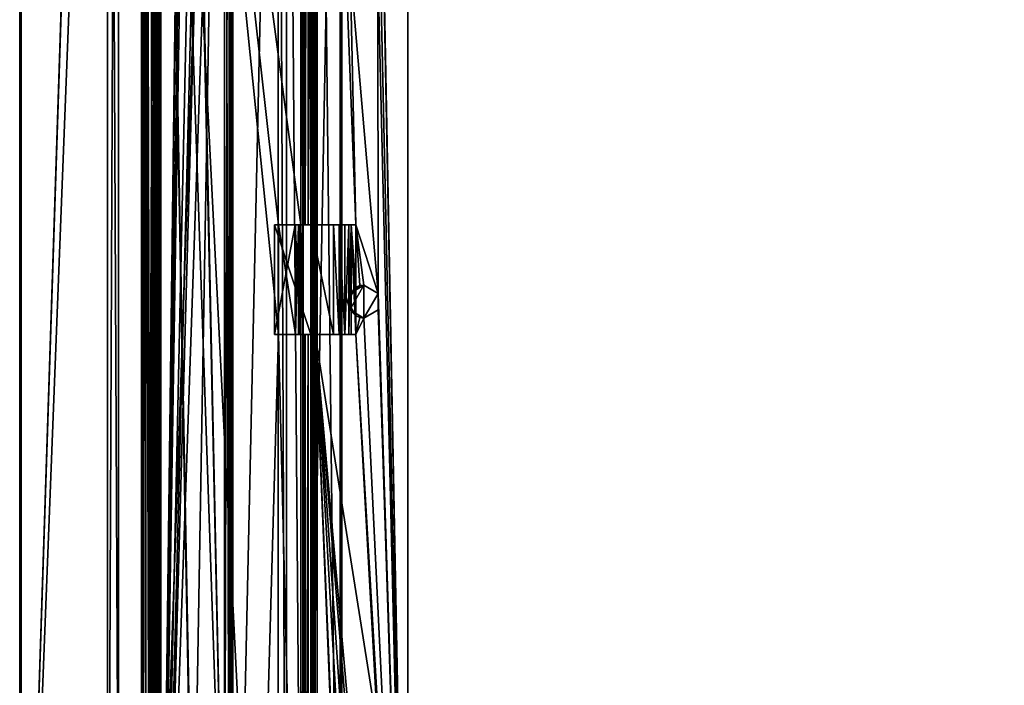
# Model space of a CAD drawing. Units: millimetres. Extents: x -500 to 500, y -525 to 0.
# Drawn here: x -500 to -321, y -384 to -262 of the extents above; entities that cross this region are included whole.
import ezdxf

# ---------------------------------------------------------------- set-up
doc = ezdxf.new("R2010")
doc.units = ezdxf.units.MM
doc.header["$LTSCALE"] = 101.851852
for name, color, linetype in [('122', 7, 'CONTINUOUS'), ('123', 7, 'CONTINUOUS'), ('124', 7, 'CONTINUOUS'), ('126', 7, 'CONTINUOUS'), ('130', 7, 'CONTINUOUS'), ('131', 7, 'CONTINUOUS'), ('133', 7, 'CONTINUOUS'), ('139', 7, 'CONTINUOUS'), ('140', 7, 'CONTINUOUS'), ('141', 7, 'CONTINUOUS'), ('145', 7, 'CONTINUOUS'), ('148', 7, 'CONTINUOUS'), ('149', 7, 'CONTINUOUS'), ('156', 7, 'CONTINUOUS'), ('159', 7, 'CONTINUOUS'), ('160', 7, 'CONTINUOUS'), ('162', 7, 'CONTINUOUS'), ('164', 7, 'CONTINUOUS'), ('166', 7, 'CONTINUOUS'), ('167', 7, 'CONTINUOUS'), ('170', 7, 'CONTINUOUS'), ('174', 7, 'CONTINUOUS'), ('176', 7, 'CONTINUOUS'), ('177', 7, 'CONTINUOUS'), ('180', 7, 'CONTINUOUS'), ('181', 7, 'CONTINUOUS'), ('182', 7, 'CONTINUOUS'), ('186', 7, 'CONTINUOUS'), ('188', 7, 'CONTINUOUS'), ('192', 7, 'CONTINUOUS'), ('194', 7, 'CONTINUOUS'), ('196', 7, 'CONTINUOUS'), ('203', 7, 'CONTINUOUS'), ('204', 7, 'CONTINUOUS'), ('207', 7, 'CONTINUOUS'), ('211', 7, 'CONTINUOUS'), ('213', 7, 'CONTINUOUS'), ('214', 7, 'CONTINUOUS'), ('221', 7, 'CONTINUOUS'), ('222', 7, 'CONTINUOUS'), ('224', 7, 'CONTINUOUS'), ('233', 7, 'CONTINUOUS'), ('235', 7, 'CONTINUOUS'), ('236', 7, 'CONTINUOUS'), ('238', 7, 'CONTINUOUS'), ('240', 7, 'CONTINUOUS'), ('242', 7, 'CONTINUOUS'), ('245', 7, 'CONTINUOUS'), ('40', 7, 'CONTINUOUS'), ('41', 7, 'CONTINUOUS'), ('42', 7, 'CONTINUOUS'), ('44', 7, 'CONTINUOUS'), ('45', 7, 'CONTINUOUS'), ('49', 7, 'CONTINUOUS'), ('492', 7, 'CONTINUOUS'), ('497', 7, 'CONTINUOUS'), ('499', 7, 'CONTINUOUS'), ('51', 7, 'CONTINUOUS'), ('52', 7, 'CONTINUOUS'), ('562', 7, 'CONTINUOUS'), ('563', 7, 'CONTINUOUS'), ('564', 7, 'CONTINUOUS'), ('565', 7, 'CONTINUOUS'), ('570', 7, 'CONTINUOUS'), ('579', 7, 'CONTINUOUS'), ('580', 7, 'CONTINUOUS'), ('581', 7, 'CONTINUOUS'), ('584', 7, 'CONTINUOUS'), ('585', 7, 'CONTINUOUS'), ('590', 7, 'CONTINUOUS')]:
    doc.layers.add(name, color=color, linetype=linetype)

msp = doc.modelspace()

# ---------------------------------------------------------------- linework, layer by layer
at = {"layer": '122', "color": 7, "linetype": 'Continuous'}
for points in [[(-475.97, -107, -416.45), (-475.4, -107, -416.23), (-475.97, -487, -416.45), (-475.97, -107, -416.45)], [(-475.97, -487, -416.45), (-475.4, -107, -416.23), (-475.4, -487, -416.23), (-475.97, -487, -416.45)], [(-475.4, -107, -416.23), (-475.15, -107, -415.67), (-475.4, -487, -416.23), (-475.4, -107, -416.23)], [(-475.4, -487, -416.23), (-475.15, -107, -415.67), (-475.15, -487, -415.67), (-475.4, -487, -416.23)]]:
    msp.add_3dface(points, dxfattribs=at)
at = {"layer": '123', "color": 7, "linetype": 'Continuous'}
for points in [[(-453.6, -299.85, -422.56), (-449.85, -299.85, -422.43), (-447, -299.85, -424.81), (-453.6, -299.85, -422.56)], [(-453.6, -299.85, -424.35), (-453.6, -299.85, -422.56), (-447, -299.85, -424.81), (-453.6, -299.85, -424.35)], [(-448.23, -299.85, -399.88), (-448, -299.85, -400.45), (-452.87, -299.85, -399.65), (-448.23, -299.85, -399.88)], [(-452.87, -299.85, -399.65), (-448, -299.85, -400.45), (-449.75, -299.85, -402.62), (-452.87, -299.85, -399.65)], [(-448.8, -299.85, -399.65), (-448.23, -299.85, -399.88), (-452.87, -299.85, -399.65), (-448.8, -299.85, -399.65)], [(-449.85, -299.85, -422.43), (-448.8, -299.85, -421.96), (-447, -299.85, -424.81), (-449.85, -299.85, -422.43)], [(-449.75, -299.85, -402.62), (-448, -299.85, -400.45), (-449.2, -299.85, -403.41), (-449.75, -299.85, -402.62)], [(-449.2, -299.85, -403.41), (-448, -299.85, -400.45), (-448.98, -299.85, -404.34), (-449.2, -299.85, -403.41)], [(-448, -299.85, -400.45), (-448, -299.85, -417.45), (-448.98, -299.85, -404.34), (-448, -299.85, -400.45)], [(-448.98, -299.85, -404.34), (-448, -299.85, -417.45), (-448.4, -299.85, -420.88), (-448.98, -299.85, -404.34)], [(-448.8, -299.85, -421.96), (-448.4, -299.85, -420.88), (-447, -299.85, -421.95), (-448.8, -299.85, -421.96)], [(-447, -299.85, -424.81), (-448.8, -299.85, -421.96), (-447, -299.85, -421.95), (-447, -299.85, -424.81)], [(-447.47, -299.85, -418.72), (-446.2, -299.85, -419.25), (-448.4, -299.85, -420.88), (-447.47, -299.85, -418.72)], [(-448.4, -299.85, -420.88), (-446.2, -299.85, -419.25), (-442.84, -299.85, -421.95), (-448.4, -299.85, -420.88)], [(-448, -299.85, -417.45), (-447.47, -299.85, -418.72), (-448.4, -299.85, -420.88), (-448, -299.85, -417.45)], [(-447, -299.85, -421.95), (-448.4, -299.85, -420.88), (-442.84, -299.85, -421.95), (-447, -299.85, -421.95)], [(-438.78, -299.85, -419.25), (-439.63, -299.85, -423.01), (-446.2, -299.85, -419.25), (-438.78, -299.85, -419.25)], [(-446.2, -299.85, -419.25), (-439.63, -299.85, -423.01), (-442.84, -299.85, -421.95), (-446.2, -299.85, -419.25)], [(-440.05, -299.85, -423.69), (-440.8, -299.85, -423.95), (-442.84, -299.85, -421.95), (-440.05, -299.85, -423.69)], [(-442.84, -299.85, -421.95), (-440.8, -299.85, -423.95), (-441.82, -299.85, -423.95), (-442.84, -299.85, -421.95)], [(-439.63, -299.85, -423.01), (-440.05, -299.85, -423.69), (-442.84, -299.85, -421.95), (-439.63, -299.85, -423.01)]]:
    msp.add_3dface(points, dxfattribs=at)
at = {"layer": '124', "color": 7, "linetype": 'Continuous'}
for points in [[(-448.98, -299.85, -404.34), (-448.4, -299.85, -420.88), (-448.4, -319.85, -420.88), (-448.98, -299.85, -404.34)], [(-448.98, -319.85, -404.34), (-448.98, -299.85, -404.34), (-448.4, -319.85, -420.88), (-448.98, -319.85, -404.34)]]:
    msp.add_3dface(points, dxfattribs=at)
at = {"layer": '126', "color": 7, "linetype": 'Continuous'}
for points in [[(-440.8, -299.85, -423.95), (-440.05, -299.85, -423.69), (-440.8, -319.85, -423.95), (-440.8, -299.85, -423.95)], [(-440.8, -319.85, -423.95), (-440.05, -299.85, -423.69), (-440.05, -319.85, -423.69), (-440.8, -319.85, -423.95)], [(-440.05, -299.85, -423.69), (-439.63, -299.85, -423.01), (-440.05, -319.85, -423.69), (-440.05, -299.85, -423.69)], [(-440.05, -319.85, -423.69), (-439.63, -299.85, -423.01), (-439.63, -319.85, -423.01), (-440.05, -319.85, -423.69)]]:
    msp.add_3dface(points, dxfattribs=at)
at = {"layer": '130', "color": 7, "linetype": 'Continuous'}
for points in [[(-447, -487, -413.85), (-447, -107, -417.45), (-447, -113, -413.85), (-447, -487, -413.85)], [(-447, -107, -417.45), (-447, -487, -413.85), (-447, -487, -417.45), (-447, -107, -417.45)]]:
    msp.add_3dface(points, dxfattribs=at)
at = {"layer": '131', "color": 7, "linetype": 'Continuous'}
for points in [[(-447, -319.85, -424.81), (-447, -319.85, -421.95), (-453.6, -319.85, -424.35), (-447, -319.85, -424.81)], [(-453.6, -319.85, -424.35), (-447, -319.85, -421.95), (-449.85, -319.85, -422.43), (-453.6, -319.85, -424.35)], [(-453.6, -319.85, -422.56), (-453.6, -319.85, -424.35), (-449.85, -319.85, -422.43), (-453.6, -319.85, -422.56)], [(-452.87, -319.85, -399.65), (-449.75, -319.85, -402.62), (-448.8, -319.85, -399.65), (-452.87, -319.85, -399.65)], [(-449.85, -319.85, -422.43), (-447, -319.85, -421.95), (-448.8, -319.85, -421.96), (-449.85, -319.85, -422.43)], [(-449.75, -319.85, -402.62), (-449.2, -319.85, -403.41), (-448, -319.85, -400.45), (-449.75, -319.85, -402.62)], [(-448.8, -319.85, -399.65), (-449.75, -319.85, -402.62), (-448.23, -319.85, -399.88), (-448.8, -319.85, -399.65)], [(-448.23, -319.85, -399.88), (-449.75, -319.85, -402.62), (-448, -319.85, -400.45), (-448.23, -319.85, -399.88)], [(-449.2, -319.85, -403.41), (-448.98, -319.85, -404.34), (-448, -319.85, -400.45), (-449.2, -319.85, -403.41)], [(-448.98, -319.85, -404.34), (-448.4, -319.85, -420.88), (-448, -319.85, -417.45), (-448.98, -319.85, -404.34)], [(-448, -319.85, -400.45), (-448.98, -319.85, -404.34), (-448, -319.85, -417.45), (-448, -319.85, -400.45)], [(-447, -319.85, -421.95), (-448.4, -319.85, -420.88), (-448.8, -319.85, -421.96), (-447, -319.85, -421.95)], [(-448.4, -319.85, -420.88), (-447, -319.85, -421.95), (-438.78, -319.85, -419.25), (-448.4, -319.85, -420.88)], [(-448, -319.85, -417.45), (-448.4, -319.85, -420.88), (-447.47, -319.85, -418.72), (-448, -319.85, -417.45)], [(-447.47, -319.85, -418.72), (-448.4, -319.85, -420.88), (-446.2, -319.85, -419.25), (-447.47, -319.85, -418.72)], [(-446.2, -319.85, -419.25), (-448.4, -319.85, -420.88), (-438.78, -319.85, -419.25), (-446.2, -319.85, -419.25)], [(-447, -319.85, -421.95), (-442.84, -319.85, -421.95), (-438.78, -319.85, -419.25), (-447, -319.85, -421.95)], [(-441.82, -319.85, -423.95), (-439.63, -319.85, -423.01), (-442.84, -319.85, -421.95), (-441.82, -319.85, -423.95)], [(-442.84, -319.85, -421.95), (-439.63, -319.85, -423.01), (-438.78, -319.85, -419.25), (-442.84, -319.85, -421.95)], [(-440.8, -319.85, -423.95), (-440.05, -319.85, -423.69), (-441.82, -319.85, -423.95), (-440.8, -319.85, -423.95)], [(-440.05, -319.85, -423.69), (-439.63, -319.85, -423.01), (-441.82, -319.85, -423.95), (-440.05, -319.85, -423.69)]]:
    msp.add_3dface(points, dxfattribs=at)
at = {"layer": '133', "color": 7, "linetype": 'Continuous'}
msp.add_3dface([(-438.78, -316.46, -419.25), (-438.78, -311.24, -419.25), (-440.3, -313.85, -419.25), (-438.78, -316.46, -419.25)], dxfattribs=at)
at = {"layer": '139', "color": 7, "linetype": 'Continuous'}
for points in [[(-429.3, -107, -419.25), (-429.3, -107, -418.25), (-429.3, -481.85, -418.25), (-429.3, -107, -419.25)], [(-429.3, -107, -419.25), (-429.3, -481.85, -418.25), (-429.3, -481.85, -419.25), (-429.3, -107, -419.25)]]:
    msp.add_3dface(points, dxfattribs=at)
at = {"layer": '140', "color": 7, "linetype": 'Continuous'}
for points in [[(-461.34, -113, -335.75), (-461.64, -113, -335.57), (-461.34, -487, -335.75), (-461.34, -113, -335.75)], [(-461.34, -487, -335.75), (-461.64, -113, -335.57), (-461.64, -487, -335.57), (-461.34, -487, -335.75)], [(-461.19, -113, -336.07), (-461.34, -113, -335.75), (-461.19, -487, -336.07), (-461.19, -113, -336.07)], [(-461.19, -487, -336.07), (-461.34, -113, -335.75), (-461.34, -487, -335.75), (-461.19, -487, -336.07)]]:
    msp.add_3dface(points, dxfattribs=at)
at = {"layer": '141', "color": 7, "linetype": 'Continuous'}
for points in [[(-448.8, -319.85, -399.65), (-448.23, -319.85, -399.88), (-448.8, -487, -399.65), (-448.8, -319.85, -399.65)], [(-448.8, -487, -399.65), (-448.23, -319.85, -399.88), (-448.23, -487, -399.88), (-448.8, -487, -399.65)], [(-448.23, -319.85, -399.88), (-448, -319.85, -400.45), (-448.23, -487, -399.88), (-448.23, -319.85, -399.88)], [(-448.23, -487, -399.88), (-448, -319.85, -400.45), (-448, -487, -400.45), (-448.23, -487, -399.88)]]:
    msp.add_3dface(points, dxfattribs=at)
at = {"layer": '145', "color": 7, "linetype": 'Continuous'}
for points in [[(-448.8, -299.85, -421.96), (-449.85, -299.85, -422.43), (-448.8, -319.85, -421.96), (-448.8, -299.85, -421.96)], [(-449.85, -299.85, -422.43), (-449.85, -319.85, -422.43), (-448.8, -319.85, -421.96), (-449.85, -299.85, -422.43)], [(-448.4, -299.85, -420.88), (-448.8, -299.85, -421.96), (-448.4, -319.85, -420.88), (-448.4, -299.85, -420.88)], [(-448.4, -319.85, -420.88), (-448.8, -299.85, -421.96), (-448.8, -319.85, -421.96), (-448.4, -319.85, -420.88)]]:
    msp.add_3dface(points, dxfattribs=at)
at = {"layer": '148', "color": 7, "linetype": 'Continuous'}
for points in [[(-448.8, -107, -399.65), (-448.23, -107, -399.88), (-448.8, -299.85, -399.65), (-448.8, -107, -399.65)], [(-448.23, -107, -399.88), (-448.23, -299.85, -399.88), (-448.8, -299.85, -399.65), (-448.23, -107, -399.88)], [(-448.23, -107, -399.88), (-448, -107, -400.45), (-448.23, -299.85, -399.88), (-448.23, -107, -399.88)], [(-448, -107, -400.45), (-448, -299.85, -400.45), (-448.23, -299.85, -399.88), (-448, -107, -400.45)]]:
    msp.add_3dface(points, dxfattribs=at)
at = {"layer": '149', "color": 7, "linetype": 'Continuous'}
for points in [[(-475.15, -107, -415.67), (-475, -107, -410.87), (-475, -487, -410.88), (-475.15, -107, -415.67)], [(-475.15, -487, -415.67), (-475.15, -107, -415.67), (-475, -487, -410.88), (-475.15, -487, -415.67)]]:
    msp.add_3dface(points, dxfattribs=at)
at = {"layer": '156', "color": 7, "linetype": 'Continuous'}
for points in [[(-446.2, -107, -419.25), (-438.78, -299.85, -419.25), (-446.2, -299.85, -419.25), (-446.2, -107, -419.25)], [(-438.78, -299.85, -419.25), (-446.2, -107, -419.25), (-439.8, -252.99, -419.25), (-438.78, -299.85, -419.25)], [(-429.3, -107, -419.25), (-429.3, -481.85, -419.25), (-434.69, -199.36, -419.25), (-429.3, -107, -419.25)], [(-434.69, -199.36, -419.25), (-429.3, -481.85, -419.25), (-434.71, -202.36, -419.25), (-434.69, -199.36, -419.25)], [(-434.71, -202.36, -419.25), (-429.3, -481.85, -419.25), (-434.8, -231.71, -419.25), (-434.71, -202.36, -419.25)], [(-429.3, -481.85, -419.25), (-434.8, -252.99, -419.25), (-434.8, -231.71, -419.25), (-429.3, -481.85, -419.25)], [(-438.78, -299.85, -419.25), (-439.8, -252.99, -419.25), (-434.69, -312.36, -419.25), (-438.78, -299.85, -419.25)], [(-439.8, -252.99, -419.25), (-434.8, -252.99, -419.25), (-434.69, -312.36, -419.25), (-439.8, -252.99, -419.25)], [(-434.8, -252.99, -419.25), (-429.3, -481.85, -419.25), (-434.69, -312.36, -419.25), (-434.8, -252.99, -419.25)], [(-438.78, -311.24, -419.25), (-438.78, -299.85, -419.25), (-438.06, -310.95, -419.25), (-438.78, -311.24, -419.25)], [(-438.06, -310.95, -419.25), (-438.78, -299.85, -419.25), (-437.3, -310.85, -419.25), (-438.06, -310.95, -419.25)], [(-437.3, -310.85, -419.25), (-438.78, -299.85, -419.25), (-434.69, -312.36, -419.25), (-437.3, -310.85, -419.25)], [(-434.69, -312.36, -419.25), (-429.3, -481.85, -419.25), (-434.71, -315.36, -419.25), (-434.69, -312.36, -419.25)], [(-434.71, -315.36, -419.25), (-429.3, -481.85, -419.25), (-437.3, -316.85, -419.25), (-434.71, -315.36, -419.25)], [(-438.78, -319.85, -419.25), (-438.78, -316.46, -419.25), (-438.06, -316.75, -419.25), (-438.78, -319.85, -419.25)], [(-437.3, -316.85, -419.25), (-438.78, -319.85, -419.25), (-438.06, -316.75, -419.25), (-437.3, -316.85, -419.25)], [(-429.3, -481.85, -419.25), (-438.78, -319.85, -419.25), (-437.3, -316.85, -419.25), (-429.3, -481.85, -419.25)], [(-446.2, -319.85, -419.25), (-439.8, -413.34, -419.25), (-439.8, -431.66, -419.25), (-446.2, -319.85, -419.25)], [(-439.8, -413.34, -419.25), (-446.2, -319.85, -419.25), (-439.8, -398, -419.25), (-439.8, -413.34, -419.25)], [(-446.2, -319.85, -419.25), (-438.78, -319.85, -419.25), (-434.8, -392, -419.25), (-446.2, -319.85, -419.25)], [(-446.2, -319.85, -419.25), (-439.8, -431.66, -419.25), (-439.89, -469.34, -419.25), (-446.2, -319.85, -419.25)], [(-439.91, -472.34, -419.25), (-446.2, -319.85, -419.25), (-439.89, -469.34, -419.25), (-439.91, -472.34, -419.25)], [(-446.2, -319.85, -419.25), (-439.91, -472.34, -419.25), (-446.2, -487, -419.25), (-446.2, -319.85, -419.25)], [(-439.8, -392, -419.25), (-446.2, -319.85, -419.25), (-434.8, -392, -419.25), (-439.8, -392, -419.25)], [(-446.2, -319.85, -419.25), (-439.8, -392, -419.25), (-439.8, -398, -419.25), (-446.2, -319.85, -419.25)], [(-438.78, -319.85, -419.25), (-429.3, -481.85, -419.25), (-434.8, -392, -419.25), (-438.78, -319.85, -419.25)]]:
    msp.add_3dface(points, dxfattribs=at)
at = {"layer": '159', "color": 7, "linetype": 'Continuous'}
for points in [[(-475.2, -107, -400.45), (-474.97, -107, -399.88), (-475.2, -487, -400.45), (-475.2, -107, -400.45)], [(-475.2, -487, -400.45), (-474.97, -107, -399.88), (-474.97, -487, -399.88), (-475.2, -487, -400.45)], [(-474.97, -107, -399.88), (-474.4, -107, -399.65), (-474.97, -487, -399.88), (-474.97, -107, -399.88)], [(-474.4, -107, -399.65), (-474.4, -487, -399.65), (-474.97, -487, -399.88), (-474.4, -107, -399.65)]]:
    msp.add_3dface(points, dxfattribs=at)
at = {"layer": '160', "color": 7, "linetype": 'Continuous'}
for points in [[(-441.43, -113, -401.3), (-448.45, -113, -396.54), (-448.45, -487, -396.54), (-441.43, -113, -401.3)], [(-441.43, -487, -401.3), (-441.43, -113, -401.3), (-448.45, -487, -396.54), (-441.43, -487, -401.3)]]:
    msp.add_3dface(points, dxfattribs=at)
at = {"layer": '162', "color": 7, "linetype": 'Continuous'}
for points in [[(-446.5, -487, -402.05), (-446.5, -487, -402.25), (-446.5, -113, -402.25), (-446.5, -487, -402.05)], [(-446.5, -113, -402.05), (-446.5, -487, -402.05), (-446.5, -113, -402.25), (-446.5, -113, -402.05)]]:
    msp.add_3dface(points, dxfattribs=at)
at = {"layer": '164', "color": 7, "linetype": 'Continuous'}
for points in [[(-448, -319.85, -417.45), (-447.47, -319.85, -418.72), (-448, -487, -417.45), (-448, -319.85, -417.45)], [(-448, -487, -417.45), (-447.47, -319.85, -418.72), (-447.47, -487, -418.72), (-448, -487, -417.45)], [(-447.47, -319.85, -418.72), (-446.2, -319.85, -419.25), (-447.47, -487, -418.72), (-447.47, -319.85, -418.72)], [(-446.2, -319.85, -419.25), (-446.2, -487, -419.25), (-447.47, -487, -418.72), (-446.2, -319.85, -419.25)]]:
    msp.add_3dface(points, dxfattribs=at)
at = {"layer": '166', "color": 7, "linetype": 'Continuous'}
for points in [[(-449.85, -299.85, -422.43), (-453.6, -299.85, -422.56), (-453.6, -319.85, -422.56), (-449.85, -299.85, -422.43)], [(-449.85, -299.85, -422.43), (-453.6, -319.85, -422.56), (-449.85, -319.85, -422.43), (-449.85, -299.85, -422.43)]]:
    msp.add_3dface(points, dxfattribs=at)
at = {"layer": '167', "color": 7, "linetype": 'Continuous'}
for points in [[(-448, -319.85, -400.45), (-448, -319.85, -417.45), (-448, -487, -417.45), (-448, -319.85, -400.45)], [(-448, -451.85, -410.65), (-448, -319.85, -400.45), (-448, -441.85, -410.65), (-448, -451.85, -410.65)], [(-448, -319.85, -400.45), (-448, -451.85, -410.65), (-448, -487, -400.45), (-448, -319.85, -400.45)], [(-448, -441.85, -410.65), (-448, -319.85, -400.45), (-448, -441.85, -411.65), (-448, -441.85, -410.65)], [(-448, -319.85, -400.45), (-448, -487, -417.45), (-448, -441.85, -411.65), (-448, -319.85, -400.45)]]:
    msp.add_3dface(points, dxfattribs=at)
at = {"layer": '170', "color": 7, "linetype": 'Continuous'}
for points in [[(-477.8, -107, -415.62), (-477.57, -107, -416.17), (-477.8, -487, -415.59), (-477.8, -107, -415.62)], [(-477.8, -487, -415.59), (-477.57, -107, -416.17), (-477.58, -487, -416.17), (-477.8, -487, -415.59)], [(-477.57, -107, -416.17), (-477.02, -107, -416.42), (-477.58, -487, -416.17), (-477.57, -107, -416.17)], [(-477.02, -107, -416.42), (-477.02, -487, -416.42), (-477.58, -487, -416.17), (-477.02, -107, -416.42)]]:
    msp.add_3dface(points, dxfattribs=at)
at = {"layer": '174', "color": 7, "linetype": 'Continuous'}
for points in [[(-441.82, -299.85, -423.95), (-440.8, -299.85, -423.95), (-440.8, -319.85, -423.95), (-441.82, -299.85, -423.95)], [(-441.82, -299.85, -423.95), (-440.8, -319.85, -423.95), (-441.82, -319.85, -423.95), (-441.82, -299.85, -423.95)]]:
    msp.add_3dface(points, dxfattribs=at)
at = {"layer": '176', "color": 7, "linetype": 'Continuous'}
for points in [[(-452.93, -113, -389.46), (-461.19, -113, -336.07), (-461.19, -487, -336.07), (-452.93, -113, -389.46)], [(-452.93, -113, -389.46), (-461.19, -487, -336.07), (-452.93, -487, -389.46), (-452.93, -113, -389.46)]]:
    msp.add_3dface(points, dxfattribs=at)
at = {"layer": '177', "color": 7, "linetype": 'Continuous'}
for points in [[(-474.54, -487, -332.47), (-469.7, -99.4, -333.63), (-474.54, -97, -332.47), (-474.54, -487, -332.47)], [(-469.7, -113, -333.63), (-469.7, -99.4, -333.63), (-474.54, -487, -332.47), (-469.7, -113, -333.63)], [(-461.64, -487, -335.57), (-461.64, -113, -335.57), (-474.54, -487, -332.47), (-461.64, -487, -335.57)], [(-461.64, -113, -335.57), (-464.44, -124.83, -334.9), (-474.54, -487, -332.47), (-461.64, -113, -335.57)], [(-469.24, -123.84, -333.74), (-469.7, -113, -333.63), (-474.54, -487, -332.47), (-469.24, -123.84, -333.74)], [(-468.78, -125.12, -333.85), (-469.24, -123.84, -333.74), (-474.54, -487, -332.47), (-468.78, -125.12, -333.85)], [(-464.44, -124.83, -334.9), (-465.37, -125.82, -334.68), (-474.54, -487, -332.47), (-464.44, -124.83, -334.9)], [(-466.7, -126.2, -334.36), (-468.78, -125.12, -333.85), (-474.54, -487, -332.47), (-466.7, -126.2, -334.36)], [(-465.37, -125.82, -334.68), (-466.7, -126.2, -334.36), (-474.54, -487, -332.47), (-465.37, -125.82, -334.68)]]:
    msp.add_3dface(points, dxfattribs=at)
at = {"layer": '180', "color": 7, "linetype": 'Continuous'}
for points in [[(-447, -299.85, -424.81), (-447, -299.85, -421.95), (-447, -319.85, -421.95), (-447, -299.85, -424.81)], [(-447, -299.85, -424.81), (-447, -319.85, -421.95), (-447, -319.85, -424.81), (-447, -299.85, -424.81)]]:
    msp.add_3dface(points, dxfattribs=at)
at = {"layer": '181', "color": 7, "linetype": 'Continuous'}
for points in [[(-453.6, -299.85, -424.35), (-447, -299.85, -424.81), (-447, -319.85, -424.81), (-453.6, -299.85, -424.35)], [(-453.6, -299.85, -424.35), (-447, -319.85, -424.81), (-453.6, -319.85, -424.35), (-453.6, -299.85, -424.35)]]:
    msp.add_3dface(points, dxfattribs=at)
at = {"layer": '182', "color": 7, "linetype": 'Continuous'}
for points in [[(-475.2, -107, -410.87), (-475.2, -107, -400.45), (-475.2, -487, -400.45), (-475.2, -107, -410.87)], [(-475.2, -107, -410.87), (-475.2, -487, -400.45), (-475.2, -487, -410.87), (-475.2, -107, -410.87)]]:
    msp.add_3dface(points, dxfattribs=at)
at = {"layer": '186', "color": 7, "linetype": 'Continuous'}
for points in [[(-477.02, -107, -416.42), (-475.97, -107, -416.45), (-475.97, -487, -416.45), (-477.02, -107, -416.42)], [(-477.02, -107, -416.42), (-475.97, -487, -416.45), (-477.02, -487, -416.42), (-477.02, -107, -416.42)]]:
    msp.add_3dface(points, dxfattribs=at)
at = {"layer": '188', "color": 7, "linetype": 'Continuous'}
for points in [[(-448, -107, -417.45), (-447.47, -107, -418.72), (-448, -299.85, -417.45), (-448, -107, -417.45)], [(-447.47, -107, -418.72), (-447.47, -299.85, -418.72), (-448, -299.85, -417.45), (-447.47, -107, -418.72)], [(-447.47, -107, -418.72), (-446.2, -107, -419.25), (-447.47, -299.85, -418.72), (-447.47, -107, -418.72)], [(-446.2, -107, -419.25), (-446.2, -299.85, -419.25), (-447.47, -299.85, -418.72), (-446.2, -107, -419.25)]]:
    msp.add_3dface(points, dxfattribs=at)
at = {"layer": '192', "color": 7, "linetype": 'Continuous'}
for points in [[(-449.75, -299.85, -402.62), (-449.2, -299.85, -403.41), (-449.75, -319.85, -402.62), (-449.75, -299.85, -402.62)], [(-449.2, -299.85, -403.41), (-449.2, -319.85, -403.41), (-449.75, -319.85, -402.62), (-449.2, -299.85, -403.41)], [(-449.2, -299.85, -403.41), (-448.98, -299.85, -404.34), (-449.2, -319.85, -403.41), (-449.2, -299.85, -403.41)], [(-448.98, -299.85, -404.34), (-448.98, -319.85, -404.34), (-449.2, -319.85, -403.41), (-448.98, -299.85, -404.34)]]:
    msp.add_3dface(points, dxfattribs=at)
at = {"layer": '194', "color": 7, "linetype": 'Continuous'}
for points in [[(-437.3, -310.85, -419.25), (-434.69, -312.36, -419.25), (-437.3, -310.85, -418.25), (-437.3, -310.85, -419.25)], [(-437.3, -310.85, -418.25), (-434.69, -312.36, -419.25), (-434.7, -312.35, -418.25), (-437.3, -310.85, -418.25)], [(-434.69, -312.36, -419.25), (-434.71, -315.36, -419.25), (-434.7, -315.35, -418.25), (-434.69, -312.36, -419.25)], [(-434.7, -312.35, -418.25), (-434.69, -312.36, -419.25), (-434.7, -315.35, -418.25), (-434.7, -312.35, -418.25)], [(-434.71, -315.36, -419.25), (-437.3, -316.85, -419.25), (-434.7, -315.35, -418.25), (-434.71, -315.36, -419.25)], [(-437.3, -316.85, -419.25), (-437.3, -316.85, -418.25), (-434.7, -315.35, -418.25), (-437.3, -316.85, -419.25)]]:
    msp.add_3dface(points, dxfattribs=at)
at = {"layer": '196', "color": 7, "linetype": 'Continuous'}
for points in [[(-477.28, -107, -398.65), (-476.47, -410.5, -372.08), (-475.28, -97, -333.03), (-477.28, -107, -398.65)], [(-476.47, -410.5, -372.08), (-475.55, -410.5, -342.12), (-475.28, -97, -333.03), (-476.47, -410.5, -372.08)], [(-475.55, -410.5, -342.12), (-475.55, -486.2, -342.12), (-475.28, -97, -333.03), (-475.55, -410.5, -342.12)], [(-475.28, -97, -333.03), (-475.55, -486.2, -342.12), (-475.28, -487, -333.03), (-475.28, -97, -333.03)], [(-477.28, -107, -398.65), (-477.8, -107, -415.62), (-477.8, -487, -415.59), (-477.28, -107, -398.65)], [(-477.28, -107, -398.65), (-477.8, -487, -415.59), (-476.47, -410.5, -372.08), (-477.28, -107, -398.65)]]:
    msp.add_3dface(points, dxfattribs=at)
at = {"layer": '203', "color": 7, "linetype": 'Continuous'}
for points in [[(-451.42, -113, -393.46), (-452.93, -113, -389.46), (-451.42, -487, -393.46), (-451.42, -113, -393.46)], [(-452.93, -113, -389.46), (-452.93, -487, -389.46), (-451.42, -487, -393.46), (-452.93, -113, -389.46)], [(-448.45, -113, -396.54), (-451.42, -113, -393.46), (-448.45, -487, -396.54), (-448.45, -113, -396.54)], [(-448.45, -487, -396.54), (-451.42, -113, -393.46), (-451.42, -487, -393.46), (-448.45, -487, -396.54)]]:
    msp.add_3dface(points, dxfattribs=at)
at = {"layer": '204', "color": 7, "linetype": 'Continuous'}
for points in [[(-447, -487, -413.85), (-447, -113, -413.85), (-446.5, -487, -413.85), (-447, -487, -413.85)], [(-447, -113, -413.85), (-446.5, -113, -413.85), (-446.5, -487, -413.85), (-447, -113, -413.85)]]:
    msp.add_3dface(points, dxfattribs=at)
at = {"layer": '207', "color": 7, "linetype": 'Continuous'}
for points in [[(-440.3, -313.85, -419.25), (-438.78, -311.24, -419.25), (-439.9, -312.35, -418.25), (-440.3, -313.85, -419.25)], [(-438.06, -310.95, -419.25), (-437.3, -310.85, -419.25), (-439.9, -312.35, -418.25), (-438.06, -310.95, -419.25)], [(-437.3, -310.85, -419.25), (-437.3, -310.85, -418.25), (-439.9, -312.35, -418.25), (-437.3, -310.85, -419.25)], [(-438.78, -311.24, -419.25), (-438.06, -310.95, -419.25), (-439.9, -312.35, -418.25), (-438.78, -311.24, -419.25)], [(-439.9, -315.35, -418.25), (-440.3, -313.85, -419.25), (-439.9, -312.35, -418.25), (-439.9, -315.35, -418.25)], [(-438.78, -316.46, -419.25), (-440.3, -313.85, -419.25), (-439.9, -315.35, -418.25), (-438.78, -316.46, -419.25)], [(-437.3, -316.85, -418.25), (-438.78, -316.46, -419.25), (-439.9, -315.35, -418.25), (-437.3, -316.85, -418.25)], [(-438.06, -316.75, -419.25), (-438.78, -316.46, -419.25), (-437.3, -316.85, -418.25), (-438.06, -316.75, -419.25)], [(-437.3, -316.85, -419.25), (-438.06, -316.75, -419.25), (-437.3, -316.85, -418.25), (-437.3, -316.85, -419.25)]]:
    msp.add_3dface(points, dxfattribs=at)
at = {"layer": '211', "color": 7, "linetype": 'Continuous'}
for points in [[(-452.87, -299.85, -399.65), (-449.75, -299.85, -402.62), (-449.75, -319.85, -402.62), (-452.87, -299.85, -399.65)], [(-452.87, -299.85, -399.65), (-449.75, -319.85, -402.62), (-452.87, -319.85, -399.65), (-452.87, -299.85, -399.65)]]:
    msp.add_3dface(points, dxfattribs=at)
at = {"layer": '213', "color": 7, "linetype": 'Continuous'}
for points in [[(-447, -299.85, -421.95), (-442.84, -299.85, -421.95), (-442.84, -319.85, -421.95), (-447, -299.85, -421.95)], [(-447, -299.85, -421.95), (-442.84, -319.85, -421.95), (-447, -319.85, -421.95), (-447, -299.85, -421.95)]]:
    msp.add_3dface(points, dxfattribs=at)
at = {"layer": '214', "color": 7, "linetype": 'Continuous'}
for points in [[(-445.84, -113, -401.46), (-441.63, -113, -401.85), (-441.63, -487, -401.85), (-445.84, -113, -401.46)], [(-445.84, -487, -401.46), (-445.84, -113, -401.46), (-441.63, -487, -401.85), (-445.84, -487, -401.46)]]:
    msp.add_3dface(points, dxfattribs=at)
at = {"layer": '221', "color": 7, "linetype": 'Continuous'}
for points in [[(-446.35, -113, -401.66), (-446.5, -487, -402.05), (-446.46, -113, -401.84), (-446.35, -113, -401.66)], [(-446.5, -487, -402.05), (-446.35, -113, -401.66), (-446.3, -487, -401.61), (-446.5, -487, -402.05)], [(-446.5, -487, -402.05), (-446.5, -113, -402.05), (-446.46, -113, -401.84), (-446.5, -487, -402.05)], [(-446.35, -113, -401.66), (-446.12, -113, -401.49), (-446.3, -487, -401.61), (-446.35, -113, -401.66)], [(-446.12, -113, -401.49), (-445.84, -113, -401.46), (-446.3, -487, -401.61), (-446.12, -113, -401.49)], [(-445.84, -113, -401.46), (-445.84, -487, -401.46), (-446.3, -487, -401.61), (-445.84, -113, -401.46)]]:
    msp.add_3dface(points, dxfattribs=at)
at = {"layer": '222', "color": 7, "linetype": 'Continuous'}
for points in [[(-442.84, -299.85, -421.95), (-441.82, -299.85, -423.95), (-441.82, -319.85, -423.95), (-442.84, -299.85, -421.95)], [(-442.84, -299.85, -421.95), (-441.82, -319.85, -423.95), (-442.84, -319.85, -421.95), (-442.84, -299.85, -421.95)]]:
    msp.add_3dface(points, dxfattribs=at)
at = {"layer": '224', "color": 7, "linetype": 'Continuous'}
for points in [[(-441.63, -113, -401.85), (-441.32, -113, -401.65), (-441.63, -487, -401.85), (-441.63, -113, -401.85)], [(-441.63, -487, -401.85), (-441.32, -113, -401.65), (-441.32, -487, -401.65), (-441.63, -487, -401.85)], [(-441.32, -113, -401.65), (-441.43, -113, -401.3), (-441.32, -487, -401.65), (-441.32, -113, -401.65)], [(-441.43, -113, -401.3), (-441.43, -487, -401.3), (-441.32, -487, -401.65), (-441.43, -113, -401.3)]]:
    msp.add_3dface(points, dxfattribs=at)
at = {"layer": '233', "color": 7, "linetype": 'Continuous'}
for points in [[(-475, -107, -410.87), (-475.2, -107, -410.87), (-475.2, -487, -410.87), (-475, -107, -410.87)], [(-475, -487, -410.88), (-475, -107, -410.87), (-475.2, -487, -410.87), (-475, -487, -410.88)]]:
    msp.add_3dface(points, dxfattribs=at)
at = {"layer": '235', "color": 7, "linetype": 'Continuous'}
for points in [[(-439.63, -299.85, -423.01), (-438.78, -299.85, -419.25), (-438.78, -311.24, -419.25), (-439.63, -299.85, -423.01)], [(-439.63, -319.85, -423.01), (-439.63, -299.85, -423.01), (-438.78, -319.85, -419.25), (-439.63, -319.85, -423.01)], [(-438.78, -319.85, -419.25), (-439.63, -299.85, -423.01), (-438.78, -316.46, -419.25), (-438.78, -319.85, -419.25)], [(-439.63, -299.85, -423.01), (-438.78, -311.24, -419.25), (-438.78, -316.46, -419.25), (-439.63, -299.85, -423.01)]]:
    msp.add_3dface(points, dxfattribs=at)
at = {"layer": '236', "color": 7, "linetype": 'Continuous'}
for points in [[(-448, -107, -400.45), (-448, -107, -417.45), (-448, -299.85, -417.45), (-448, -107, -400.45)], [(-448, -107, -400.45), (-448, -299.85, -417.45), (-448, -299.85, -400.45), (-448, -107, -400.45)]]:
    msp.add_3dface(points, dxfattribs=at)
at = {"layer": '238', "color": 7, "linetype": 'Continuous'}
for points in [[(-475.28, -97, -333.03), (-475.28, -487, -333.03), (-475.04, -487, -332.57), (-475.28, -97, -333.03)], [(-475.05, -97, -332.58), (-475.28, -97, -333.03), (-475.04, -487, -332.57), (-475.05, -97, -332.58)], [(-474.54, -487, -332.47), (-474.54, -97, -332.47), (-475.05, -97, -332.58), (-474.54, -487, -332.47)], [(-474.54, -487, -332.47), (-475.05, -97, -332.58), (-475.04, -487, -332.57), (-474.54, -487, -332.47)]]:
    msp.add_3dface(points, dxfattribs=at)
at = {"layer": '240', "color": 7, "linetype": 'Continuous'}
for points in [[(-446.77, -107, -418.02), (-447, -107, -417.45), (-446.86, -487, -417.9), (-446.77, -107, -418.02)], [(-447, -107, -417.45), (-447, -487, -417.45), (-446.86, -487, -417.9), (-447, -107, -417.45)], [(-446.5, -487, -418.19), (-446.77, -107, -418.02), (-446.86, -487, -417.9), (-446.5, -487, -418.19)], [(-446.5, -111, -418.19), (-446.77, -107, -418.02), (-446.5, -487, -418.19), (-446.5, -111, -418.19)]]:
    msp.add_3dface(points, dxfattribs=at)
at = {"layer": '242', "color": 7, "linetype": 'Continuous'}
for points in [[(-453.6, -299.85, -422.56), (-453.6, -299.85, -424.35), (-453.6, -319.85, -424.35), (-453.6, -299.85, -422.56)], [(-453.6, -299.85, -422.56), (-453.6, -319.85, -424.35), (-453.6, -319.85, -422.56), (-453.6, -299.85, -422.56)]]:
    msp.add_3dface(points, dxfattribs=at)
at = {"layer": '245', "color": 7, "linetype": 'Continuous'}
for points in [[(-474.4, -107, -399.65), (-448.8, -107, -399.65), (-448.8, -299.85, -399.65), (-474.4, -107, -399.65)], [(-474.4, -107, -399.65), (-448.8, -299.85, -399.65), (-452.87, -299.85, -399.65), (-474.4, -107, -399.65)], [(-474.4, -107, -399.65), (-452.87, -299.85, -399.65), (-452.87, -319.85, -399.65), (-474.4, -107, -399.65)], [(-474.4, -107, -399.65), (-452.87, -319.85, -399.65), (-456.74, -456.55, -399.65), (-474.4, -107, -399.65)], [(-474.4, -107, -399.65), (-456.74, -456.55, -399.65), (-467.86, -456.55, -399.65), (-474.4, -107, -399.65)], [(-474.4, -487, -399.65), (-474.4, -107, -399.65), (-467.86, -462.75, -399.65), (-474.4, -487, -399.65)], [(-467.86, -462.75, -399.65), (-474.4, -107, -399.65), (-467.86, -456.55, -399.65), (-467.86, -462.75, -399.65)], [(-452.87, -319.85, -399.65), (-448.8, -487, -399.65), (-456.74, -456.55, -399.65), (-452.87, -319.85, -399.65)], [(-452.87, -319.85, -399.65), (-448.8, -319.85, -399.65), (-448.8, -487, -399.65), (-452.87, -319.85, -399.65)]]:
    msp.add_3dface(points, dxfattribs=at)
at = {"layer": '40', "color": 7, "linetype": 'Continuous'}
for points in [[(-462.7, -434.9, -215.75), (-461.85, -434.9, -216.1), (-462.7, -96.3, -215.75), (-462.7, -434.9, -215.75)], [(-462.7, -96.3, -215.75), (-461.85, -434.9, -216.1), (-461.85, -96.3, -216.1), (-462.7, -96.3, -215.75)], [(-461.5, -434.9, -216.95), (-461.5, -96.3, -216.95), (-461.85, -96.3, -216.1), (-461.5, -434.9, -216.95)], [(-461.85, -434.9, -216.1), (-461.5, -434.9, -216.95), (-461.85, -96.3, -216.1), (-461.85, -434.9, -216.1)]]:
    msp.add_3dface(points, dxfattribs=at)
at = {"layer": '41', "color": 7, "linetype": 'Continuous'}
for points in [[(-475.5, -434.9, -216.95), (-475.15, -434.9, -216.1), (-475.5, -96.3, -216.95), (-475.5, -434.9, -216.95)], [(-475.5, -96.3, -216.95), (-475.15, -434.9, -216.1), (-475.15, -96.3, -216.1), (-475.5, -96.3, -216.95)], [(-474.3, -434.9, -215.75), (-474.3, -96.3, -215.75), (-475.15, -96.3, -216.1), (-474.3, -434.9, -215.75)], [(-475.15, -434.9, -216.1), (-474.3, -434.9, -215.75), (-475.15, -96.3, -216.1), (-475.15, -434.9, -216.1)]]:
    msp.add_3dface(points, dxfattribs=at)
at = {"layer": '42', "color": 7, "linetype": 'Continuous'}
for points in [[(-462.7, -113.1, -238.75), (-461.85, -113.1, -238.4), (-462.7, -434.9, -238.75), (-462.7, -113.1, -238.75)], [(-462.7, -434.9, -238.75), (-461.85, -113.1, -238.4), (-461.85, -434.9, -238.4), (-462.7, -434.9, -238.75)], [(-461.85, -113.1, -238.4), (-461.5, -113.1, -237.55), (-461.85, -434.9, -238.4), (-461.85, -113.1, -238.4)], [(-461.85, -434.9, -238.4), (-461.5, -113.1, -237.55), (-461.5, -434.9, -237.55), (-461.85, -434.9, -238.4)]]:
    msp.add_3dface(points, dxfattribs=at)
at = {"layer": '44', "color": 7, "linetype": 'Continuous'}
for points in [[(-475.5, -434.9, -237.55), (-475.5, -96.3, -237.55), (-475.15, -96.3, -238.4), (-475.5, -434.9, -237.55)], [(-475.15, -434.9, -238.4), (-475.5, -434.9, -237.55), (-475.15, -96.3, -238.4), (-475.15, -434.9, -238.4)], [(-474.3, -434.9, -238.75), (-475.15, -434.9, -238.4), (-474.3, -96.3, -238.75), (-474.3, -434.9, -238.75)], [(-474.3, -96.3, -238.75), (-475.15, -434.9, -238.4), (-475.15, -96.3, -238.4), (-474.3, -96.3, -238.75)]]:
    msp.add_3dface(points, dxfattribs=at)
at = {"layer": '45', "color": 7, "linetype": 'Continuous'}
for points in [[(-475.5, -434.9, -216.95), (-475.5, -96.3, -216.95), (-475.5, -434.9, -237.55), (-475.5, -434.9, -216.95)], [(-475.5, -96.3, -216.95), (-475.5, -96.3, -237.55), (-475.5, -434.9, -237.55), (-475.5, -96.3, -216.95)]]:
    msp.add_3dface(points, dxfattribs=at)
at = {"layer": '49', "color": 7, "linetype": 'Continuous'}
for points in [[(-462.7, -96.3, -215.75), (-474.3, -96.3, -215.75), (-474.3, -434.9, -215.75), (-462.7, -96.3, -215.75)], [(-462.7, -96.3, -215.75), (-474.3, -434.9, -215.75), (-468.5, -434.9, -215.75), (-462.7, -96.3, -215.75)], [(-462.7, -434.9, -215.75), (-462.7, -96.3, -215.75), (-468.5, -434.9, -215.75), (-462.7, -434.9, -215.75)]]:
    msp.add_3dface(points, dxfattribs=at)
at = {"layer": '492', "color": 7, "linetype": 'Continuous'}
for points in [[(-429.3, -481.85, -418.25), (-429.3, -107, -418.25), (440.5, -95, -418.25), (-429.3, -481.85, -418.25)], [(429.3, -107, -418.25), (-429.3, -481.85, -418.25), (440.5, -95, -418.25), (429.3, -107, -418.25)], [(-434.45, -487, -418.25), (-429.3, -481.85, -418.25), (429.3, -107, -418.25), (-434.45, -487, -418.25)], [(-434.45, -487, -418.25), (429.3, -107, -418.25), (429.3, -481.85, -418.25), (-434.45, -487, -418.25)], [(-437.3, -310.85, -418.25), (-437.3, -316.85, -418.25), (-439.9, -315.35, -418.25), (-437.3, -310.85, -418.25)], [(-437.3, -310.85, -418.25), (-439.9, -315.35, -418.25), (-439.9, -312.35, -418.25), (-437.3, -310.85, -418.25)], [(-437.3, -316.85, -418.25), (-437.3, -310.85, -418.25), (-434.7, -312.35, -418.25), (-437.3, -316.85, -418.25)], [(-437.3, -316.85, -418.25), (-434.7, -312.35, -418.25), (-434.7, -315.35, -418.25), (-437.3, -316.85, -418.25)]]:
    msp.add_3dface(points, dxfattribs=at)
at = {"layer": '497', "color": 7, "linetype": 'Continuous'}
for points in [[(-440.5, -111, -402.25), (-440.5, -113, -402.25), (446.5, -487, -402.25), (-440.5, -111, -402.25)], [(440.5, -113, -402.25), (-440.5, -111, -402.25), (446.5, -487, -402.25), (440.5, -113, -402.25)], [(-446.35, -113, -402.25), (-446.5, -113, -402.25), (446.5, -487, -402.25), (-446.35, -113, -402.25)], [(-446.5, -113, -402.25), (-446.5, -487, -402.25), (446.5, -487, -402.25), (-446.5, -113, -402.25)], [(-440.5, -113, -402.25), (-446.35, -113, -402.25), (446.5, -487, -402.25), (-440.5, -113, -402.25)]]:
    msp.add_3dface(points, dxfattribs=at)
at = {"layer": '499', "color": 7, "linetype": 'Continuous'}
for points in [[(-446.5, -113, -413.85), (-446.5, -111, -418.19), (-446.5, -487, -418.19), (-446.5, -113, -413.85)], [(-446.5, -487, -413.85), (-446.5, -113, -413.85), (-446.5, -487, -418.19), (-446.5, -487, -413.85)]]:
    msp.add_3dface(points, dxfattribs=at)
at = {"layer": '51', "color": 7, "linetype": 'Continuous'}
for points in [[(-469.7, -113, -238.75), (-462.7, -434.9, -238.75), (-474.3, -96.3, -238.75), (-469.7, -113, -238.75)], [(-462.7, -434.9, -238.75), (-474.3, -434.9, -238.75), (-474.3, -96.3, -238.75), (-462.7, -434.9, -238.75)], [(-469.7, -113, -238.75), (-469.5, -113.1, -238.75), (-462.7, -434.9, -238.75), (-469.7, -113, -238.75)], [(-469.5, -113.1, -238.75), (-462.7, -113.1, -238.75), (-462.7, -434.9, -238.75), (-469.5, -113.1, -238.75)]]:
    msp.add_3dface(points, dxfattribs=at)
at = {"layer": '52', "color": 7, "linetype": 'Continuous'}
for points in [[(-461.5, -99.64, -219.27), (-461.5, -96.3, -216.95), (-461.5, -434.9, -216.95), (-461.5, -99.64, -219.27)], [(-461.5, -113, -219.27), (-461.5, -99.64, -219.27), (-461.5, -434.9, -216.95), (-461.5, -113, -219.27)], [(-461.5, -113, -220.75), (-461.5, -113, -219.27), (-461.5, -434.9, -216.95), (-461.5, -113, -220.75)], [(-461.5, -113.1, -220.75), (-461.5, -113, -220.75), (-461.5, -434.9, -216.95), (-461.5, -113.1, -220.75)], [(-461.5, -113.1, -237.55), (-461.5, -113.1, -220.75), (-461.5, -434.9, -216.95), (-461.5, -113.1, -237.55)], [(-461.5, -113.1, -237.55), (-461.5, -434.9, -216.95), (-461.5, -434.9, -237.55), (-461.5, -113.1, -237.55)]]:
    msp.add_3dface(points, dxfattribs=at)
at = {"layer": '562', "color": 7, "linetype": 'Continuous'}
for points in [[(-482, -2), (-484, -2), (-484, -483), (-482, -2)], [(-482, -2), (-484, -483), (-482, -483), (-482, -2)]]:
    msp.add_3dface(points, dxfattribs=at)
at = {"layer": '563', "color": 7, "linetype": 'Continuous'}
for points in [[(-484, -2), (-484, -2, -12), (-484, -483, -12), (-484, -2)], [(-484, -2), (-484, -483, -12), (-484, -483), (-484, -2)]]:
    msp.add_3dface(points, dxfattribs=at)
at = {"layer": '564', "color": 7, "linetype": 'Continuous'}
for points in [[(-484, -2, -30), (-482, -2, -30), (-482, -427.8, -30), (-484, -2, -30)], [(-484, -427.8, -30), (-484, -2, -30), (-482, -427.8, -30), (-484, -427.8, -30)]]:
    msp.add_3dface(points, dxfattribs=at)
at = {"layer": '565', "color": 7, "linetype": 'Continuous'}
for points in [[(-482, -2, -30), (-482, -2), (-482, -483), (-482, -2, -30)], [(-482, -2, -30), (-482, -483), (-482, -427.8, -30), (-482, -2, -30)]]:
    msp.add_3dface(points, dxfattribs=at)
at = {"layer": '570', "color": 9, "linetype": 'Continuous', "true_color": 0xabd4cd}
for points in [[(-484, 0, -452), (-484, -80, -452), (-499.75, -484.75, -452), (-484, 0, -452)], [(-499.75, 0, -452), (-484, 0, -452), (-499.75, -484.75, -452), (-499.75, 0, -452)], [(-484, -80, -452), (-484, -484.75, -452), (-499.75, -484.75, -452), (-484, -80, -452)], [(-484, -484.75, -452), (484, -80, -452), (-484, -485, -452), (-484, -484.75, -452)], [(484, -80, -452), (-484, -484.75, -452), (-484, -80, -452), (484, -80, -452)], [(-484, -485, -452), (484, -80, -452), (484, -484.75, -452), (-484, -485, -452)]]:
    msp.add_3dface(points, dxfattribs=at)
at = {"layer": '579', "color": 9, "linetype": 'Continuous', "true_color": 0xabd4cd}
for points in [[(-500, -484.75, -451.75), (-500, -484.75, -12.25), (-500, 0, -12.25), (-500, -484.75, -451.75)], [(-500, 0, -451.75), (-500, -484.75, -451.75), (-500, 0, -12.25), (-500, 0, -451.75)]]:
    msp.add_3dface(points, dxfattribs=at)
at = {"layer": '580', "color": 9, "linetype": 'Continuous', "true_color": 0xabd4cd}
for points in [[(-484, -2, -30), (-484, -427.8, -30), (-484, -412, -30.5), (-484, -2, -30)], [(-484, -411.29, -30.79), (-484, -2, -30), (-484, -412, -30.5), (-484, -411.29, -30.79)], [(-484, -2, -30), (-484, -411.29, -30.79), (-484, -80, -436), (-484, -2, -30)], [(-484, -461.5, -30), (-484, -461.5, -41), (-484, -80, -436), (-484, -461.5, -30)], [(-484, -450.2, -41.79), (-484, -461.5, -30), (-484, -80, -436), (-484, -450.2, -41.79)], [(-484, -482.2, -39), (-484, -485, -436), (-484, -80, -436), (-484, -482.2, -39)], [(-484, -468.5, -42), (-484, -482.2, -39), (-484, -80, -436), (-484, -468.5, -42)], [(-484, -462.5, -42), (-484, -468.5, -42), (-484, -80, -436), (-484, -462.5, -42)], [(-484, -461.79, -41.71), (-484, -462.5, -42), (-484, -80, -436), (-484, -461.79, -41.71)], [(-484, -461.5, -41), (-484, -461.79, -41.71), (-484, -80, -436), (-484, -461.5, -41)], [(-484, -449.59, -42), (-484, -450.2, -41.79), (-484, -80, -436), (-484, -449.59, -42)], [(-484, -413, -42), (-484, -449.59, -42), (-484, -80, -436), (-484, -413, -42)], [(-484, -411.59, -41.41), (-484, -413, -42), (-484, -80, -436), (-484, -411.59, -41.41)], [(-484, -411, -40), (-484, -411.59, -41.41), (-484, -80, -436), (-484, -411, -40)], [(-484, -411, -31.5), (-484, -411, -40), (-484, -80, -436), (-484, -411, -31.5)], [(-484, -411.29, -30.79), (-484, -411, -31.5), (-484, -80, -436), (-484, -411.29, -30.79)]]:
    msp.add_3dface(points, dxfattribs=at)
at = {"layer": '581', "color": 9, "linetype": 'Continuous', "true_color": 0xabd4cd}
for points in [[(-484, -2, -12), (-484, 0, -12), (-499.75, -484.75, -12), (-484, -2, -12)], [(-499.75, -484.75, -12), (-484, 0, -12), (-499.75, 0, -12), (-499.75, -484.75, -12)], [(-484, -483, -12), (-484, -2, -12), (-499.75, -484.75, -12), (-484, -483, -12)]]:
    msp.add_3dface(points, dxfattribs=at)
at = {"layer": '584', "color": 9, "linetype": 'Continuous', "true_color": 0xabd4cd}
for points in [[(-500, 0, -12.25), (-500, -484.75, -12.25), (-499.92, -484.75, -12.07), (-500, 0, -12.25)], [(-499.93, 0, -12.07), (-500, 0, -12.25), (-499.92, -484.75, -12.07), (-499.93, 0, -12.07)], [(-499.75, -484.75, -12), (-499.75, 0, -12), (-499.93, 0, -12.07), (-499.75, -484.75, -12)], [(-499.75, -484.75, -12), (-499.93, 0, -12.07), (-499.92, -484.75, -12.07), (-499.75, -484.75, -12)]]:
    msp.add_3dface(points, dxfattribs=at)
at = {"layer": '585', "color": 9, "linetype": 'Continuous', "true_color": 0xabd4cd}
for points in [[(-500, -484.75, -451.75), (-500, 0, -451.75), (-499.93, 0, -451.93), (-500, -484.75, -451.75)], [(-500, -484.75, -451.75), (-499.93, 0, -451.93), (-499.93, -484.75, -451.92), (-500, -484.75, -451.75)], [(-499.75, 0, -452), (-499.75, -484.75, -452), (-499.93, -484.75, -451.92), (-499.75, 0, -452)], [(-499.93, 0, -451.93), (-499.75, 0, -452), (-499.93, -484.75, -451.92), (-499.93, 0, -451.93)]]:
    msp.add_3dface(points, dxfattribs=at)
at = {"layer": '590', "color": 9, "linetype": 'Continuous', "true_color": 0xabd4cd}
for points in [[(484, -485, -436), (484, -80, -436), (-484, -80, -436), (484, -485, -436)], [(-484, -485, -436), (484, -485, -436), (-484, -80, -436), (-484, -485, -436)]]:
    msp.add_3dface(points, dxfattribs=at)

doc.saveas('drawing.dxf')
